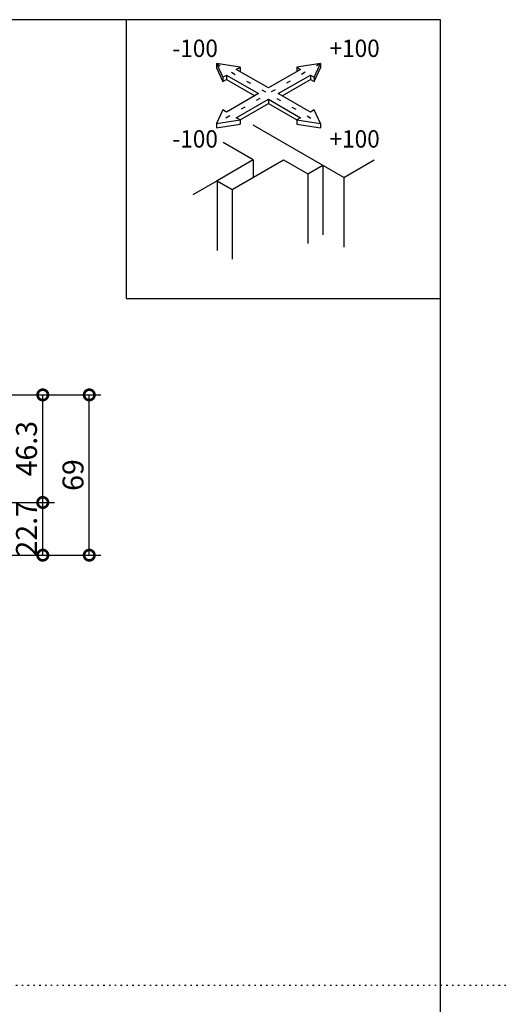
# Model space of a CAD drawing. Extents: x -20 to 1240, y 10 to 841.
# Drawn here: x 1029 to 1240, y 417 to 841 of the extents above; entities that cross this region are included whole.
import ezdxf

# ---------------------------------------------------------------- set-up
doc = ezdxf.new("R2010")
doc.units = 0
doc.header["$MEASUREMENT"] = 0
doc.linetypes.add('DOT', pattern=[2.5, 0.625, -1.875])
doc.layers.get('0').update_dxf_attribs({"linetype": 'CONTINUOUS'})
doc.layers.get('Defpoints').update_dxf_attribs({"linetype": 'CONTINUOUS'})
for name, color, linetype in [('_0-0_図面枠', 7, 'CONTINUOUS'), ('_1-F_寸法', 7, 'CONTINUOUS'), ('ADD_LINE', 7, 'CONTINUOUS')]:
    doc.layers.add(name, color=color, linetype=linetype)
doc.styles.get("Standard").update_dxf_attribs({"font": 'MS Gothic.ttf'})
doc.dimstyles.get("Standard").update_dxf_attribs({"dimtxt": 9, "dimasz": 9, "dimexe": 5, "dimexo": 3, "dimgap": 2.5, "dimtad": 1, "dimdec": 0, "dimzin": 0, "dimdsep": 46, "dimtxsty": 'Standard', "dimblk": 'DOTSMALL', "dimcen": 0.09, "dimclrd": 4, "dimclre": 4, "dimclrt": 4, "dimadec": 0, "dimazin": 0, "dimtfac": 1, "dimtdec": 0, "dimtofl": 0, "dimtmove": 0, "dimatfit": 3, "dimldrblk": 'DOTSMALL', "dimfxl": 0, "dimtolj": 1, "dimtzin": 0, "dimlwd": -1, "dimlwe": -1, "dimarcsym": 0})

# ---------------------------------------------------------------- blocks, each defined once
blk = doc.blocks.new('-013-_13_')
at = {"layer": '_0-0_図面枠', "color": 7, "linetype": 'Continuous'}
for p, q in [((167.89, 132.2), (168.8, 130.24)), ((171.28, 131.67), (167.89, 132.2)), ((167.89, 132.2), (167.89, 131.58)), ((167.89, 131.58), (168.8, 129.63)), ((170.74, 131.37), (171.28, 131.67)), ((171.28, 131.67), (171.28, 131.06)), ((182.79, 132.2), (179.41, 131.67)), ((179.41, 131.67), (179.94, 131.37)), ((179.41, 131.67), (179.41, 131.06)), ((181.88, 130.24), (182.79, 132.2)), ((181.88, 129.63), (182.79, 131.58)), ((182.79, 132.2), (182.79, 131.58)), ((168.8, 130.24), (169.33, 130.55)), ((168.8, 130.24), (168.8, 129.63)), ((169.33, 130.55), (173.93, 127.9)), ((169.33, 130.55), (169.33, 129.94)), ((175.34, 128.71), (170.74, 131.37)), ((179.94, 131.37), (175.34, 128.71)), ((176.76, 127.9), (181.35, 130.55)), ((181.35, 130.55), (181.88, 130.24)), ((181.35, 130.55), (181.35, 129.94)), ((181.88, 130.24), (181.88, 129.63)), ((168.8, 129.63), (169.33, 129.94)), ((169.33, 129.94), (173.4, 127.59)), ((177.29, 127.59), (181.35, 129.94)), ((181.35, 129.94), (181.88, 129.63)), ((173.93, 127.9), (169.33, 125.24)), ((181.35, 125.24), (176.76, 127.9)), ((170.74, 124.43), (175.34, 127.08)), ((171.28, 124.12), (175.34, 126.47)), ((175.34, 127.08), (179.94, 124.43)), ((175.34, 127.08), (175.34, 126.47)), ((175.34, 126.47), (179.41, 124.12)), ((168.8, 125.55), (167.89, 123.6)), ((169.33, 125.24), (168.8, 125.55)), ((171.28, 124.12), (170.74, 124.43)), ((179.94, 124.43), (179.41, 124.12)), ((181.88, 125.55), (181.35, 125.24)), ((182.79, 123.6), (181.88, 125.55)), ((167.89, 123.6), (171.28, 124.12)), ((167.89, 123.6), (167.89, 122.99)), ((167.89, 122.99), (171.28, 123.51)), ((171.28, 124.12), (171.28, 123.51)), ((179.41, 124.12), (182.79, 123.6)), ((179.41, 124.12), (179.41, 123.51)), ((179.41, 123.51), (182.79, 122.99)), ((182.79, 123.6), (182.79, 122.99))]:
    blk.add_line(p, q, dxfattribs=at)
at = {"layer": 'ADD_LINE', "color": 4, "linetype": 'DOT'}
for p, q in [((167.89, 132.2), (182.79, 123.6)), ((182.79, 132.2), (167.89, 123.6))]:
    blk.add_line(p, q, dxfattribs=at)
blk = doc.blocks.new('_DotSmall')
at = {"color": 0, "linetype": 'ByBlock', "const_width": 0.5}
blk.add_lwpolyline([(-0.0625, 0, 1), (0.0625, 0, 1)], format="xyb", close=True, dxfattribs=at)
blk = doc.blocks.new('*D46')
at = {"layer": '_1-F_寸法', "color": 4, "transparency": 16777216}
for p, q in [((1009.51, 633.2), (1044.01, 633.2)), ((1039.01, 610.5), (1039.01, 633.2)), ((1022.01, 610.5), (1044.01, 610.5))]:
    blk.add_line(p, q, dxfattribs=at)
at = {"layer": 'Defpoints', "color": 0, "linetype": 'Continuous', "transparency": 16777216}
for p in [(1006.51, 633.2), (1039.01, 633.2), (1019.01, 610.5)]:
    blk.add_point(p, dxfattribs=at)
at = {"layer": '_1-F_寸法', "color": 4, "linetype": 'Continuous', "transparency": 16777216, "xscale": 9, "yscale": 9, "zscale": 9}
for p, rotation in [((1039.01, 633.2), 90), ((1039.01, 610.5), 270)]:
    blk.add_blockref('_DotSmall', p, dxfattribs=dict(at, rotation=rotation))
at = {"layer": '_1-F_寸法', "color": 4, "linetype": 'Continuous', "transparency": 16777216, "insert": (1032.01, 621.85), "char_height": 9, "attachment_point": 5, "rotation": 90}
blk.add_mtext('\\A1;22.7', dxfattribs=at)
blk = doc.blocks.new('*D47')
at = {"layer": '_1-F_寸法', "color": 4, "transparency": 16777216}
for p, q in [((773.21, 679.5), (1044.01, 679.5)), ((1039.01, 633.2), (1039.01, 679.5)), ((1009.51, 633.2), (1044.01, 633.2))]:
    blk.add_line(p, q, dxfattribs=at)
at = {"layer": 'Defpoints', "color": 0, "linetype": 'Continuous', "transparency": 16777216}
for p in [(770.21, 679.5), (1039.01, 679.5), (1006.51, 633.2)]:
    blk.add_point(p, dxfattribs=at)
at = {"layer": '_1-F_寸法', "color": 4, "linetype": 'Continuous', "transparency": 16777216, "xscale": 9, "yscale": 9, "zscale": 9}
for p, rotation in [((1039.01, 679.5), 90), ((1039.01, 633.2), 270)]:
    blk.add_blockref('_DotSmall', p, dxfattribs=dict(at, rotation=rotation))
at = {"layer": '_1-F_寸法', "color": 4, "linetype": 'Continuous', "transparency": 16777216, "insert": (1032.01, 656.35), "char_height": 9, "attachment_point": 5, "rotation": 90}
blk.add_mtext('\\A1;46.3', dxfattribs=at)
blk = doc.blocks.new('*D48')
at = {"layer": '_1-F_寸法', "color": 4, "transparency": 16777216}
for p, q in [((773.21, 679.5), (1064.01, 679.5)), ((1059.01, 610.5), (1059.01, 679.5)), ((1022.01, 610.5), (1064.01, 610.5))]:
    blk.add_line(p, q, dxfattribs=at)
at = {"layer": 'Defpoints', "color": 0, "linetype": 'Continuous', "transparency": 16777216}
for p in [(770.21, 679.5), (1059.01, 679.5), (1019.01, 610.5)]:
    blk.add_point(p, dxfattribs=at)
at = {"layer": '_1-F_寸法', "color": 4, "linetype": 'Continuous', "transparency": 16777216, "xscale": 9, "yscale": 9, "zscale": 9}
for p, rotation in [((1059.01, 679.5), 90), ((1059.01, 610.5), 270)]:
    blk.add_blockref('_DotSmall', p, dxfattribs=dict(at, rotation=rotation))
at = {"layer": '_1-F_寸法', "color": 4, "linetype": 'Continuous', "transparency": 16777216, "insert": (1052.01, 645), "char_height": 9, "attachment_point": 5, "rotation": 90}
blk.add_mtext('\\A1;69', dxfattribs=at)

msp = doc.modelspace()

# ---------------------------------------------------------------- linework, layer by layer
at = {"layer": '_0-0_図面枠', "color": 6, "linetype": 'Continuous'}
for p, q in [((1210, 841), (10, 841)), ((1210, 10), (1210, 841))]:
    msp.add_line(p, q, dxfattribs=at)
at = {"layer": '_0-0_図面枠', "color": 2, "linetype": 'Continuous'}
for p, q in [((1075, 721), (1075, 841)), ((1120.44, 767.88), (1142.52, 780.63)), ((1142.52, 780.63), (1152.91, 774.63)), ((1152.91, 774.63), (1159.41, 778.38)), ((1159.41, 778.38), (1159.41, 748.38)), ((1113.94, 771.63), (1120.44, 767.88)), ((1113.94, 771.63), (1113.94, 741.63)), ((1152.91, 774.63), (1152.91, 744.63)), ((1120.44, 767.88), (1120.44, 737.88)), ((1075, 721), (1210, 721))]:
    msp.add_line(p, q, dxfattribs=at)
at = {"layer": '_0-0_図面枠', "color": 4, "linetype": 'Continuous'}
msp.add_line((1158.11, 797.13), (1158, 797.07), dxfattribs=at)
at = {"layer": '_0-0_図面枠', "color": 3, "linetype": 'Continuous'}
for p, q in [((1168.5, 773.13), (1129.53, 795.63)), ((1129.53, 780.63), (1116.54, 788.13)), ((1129.53, 780.63), (1113.94, 771.63)), ((1129.53, 780.63), (1129.53, 773.13)), ((1168.5, 773.13), (1181.49, 780.63)), ((1113.94, 771.63), (1103.55, 765.63)), ((1168.5, 773.13), (1168.5, 743.13))]:
    msp.add_line(p, q, dxfattribs=at)
at = {"layer": 'ADD_LINE', "color": 4, "linetype": 'DOT'}
msp.add_line((-20, 425.5), (1240, 425.5), dxfattribs=at)

# ---------------------------------------------------------------- block references
at = {"layer": '_0-0_図面枠', "xscale": 3, "yscale": 3, "zscale": 3}
msp.add_blockref('-013-_13_', (610, 425.5), dxfattribs=at)

# ---------------------------------------------------------------- texts
at = {"layer": '_0-0_図面枠', "color": 4, "width": 0.95}
for s, p in [('-100', (1094.75, 824.94)), ('+100', (1162.3, 824.94)), ('-100', (1094.75, 785.94)), ('+100', (1162.3, 785.94))]:
    msp.add_text(s, height=7.5, dxfattribs=at).set_placement(p)

# ---------------------------------------------------------------- dimensions: what is measured, and where the dimension line sits
at = {"layer": '_1-F_寸法', "linetype": 'Continuous'}
dim = msp.add_linear_dim(base=(1039.01, 679.5), p1=(1006.51, 633.2), p2=(770.21, 679.5), angle=90, dimstyle='Standard', override={"dimdec": 1, "dimtmove": 1}, dxfattribs=at)
dim.commit()
dim.dimension.update_dxf_attribs({"geometry": '*D47', "text_midpoint": (1032.01, 656.35)})
dim = msp.add_linear_dim(base=(1059.01, 679.5), p1=(1019.01, 610.5), p2=(770.21, 679.5), angle=90, dimstyle='Standard', dxfattribs=at)
dim.commit()
dim.dimension.update_dxf_attribs({"geometry": '*D48', "text_midpoint": (1052.01, 645)})
dim = msp.add_linear_dim(base=(1039.01, 633.2), p1=(1019.01, 610.5), p2=(1006.51, 633.2), angle=90, dimstyle='Standard', override={"dimdec": 1}, dxfattribs=at)
dim.commit()
dim.dimension.update_dxf_attribs({"geometry": '*D46', "text_midpoint": (1039.01, 621.85), "dimtype": 160})

doc.saveas('drawing.dxf')
